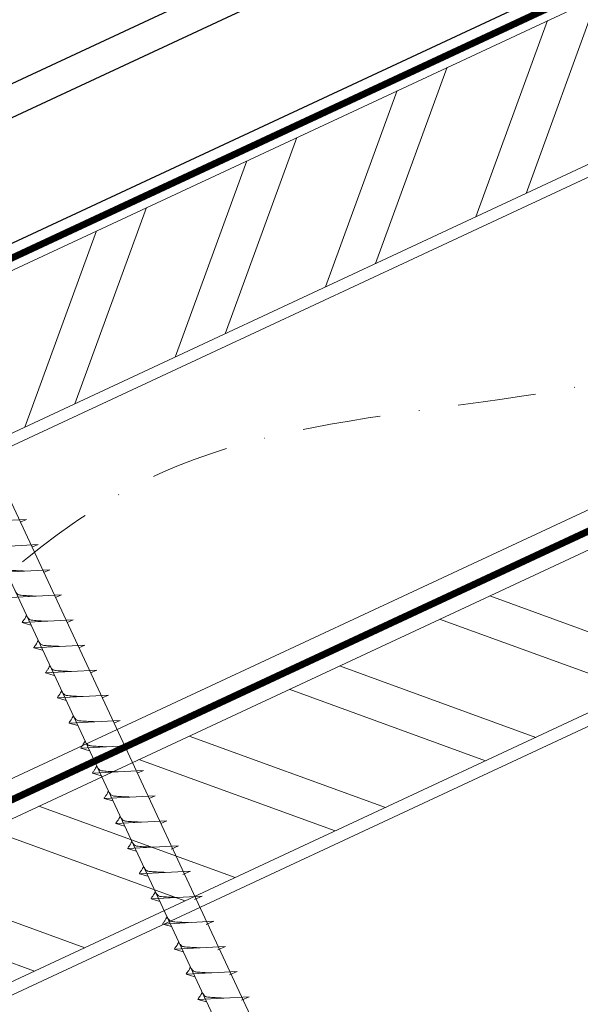
# Model space of a CAD drawing. Units: millimetres. Extents: x 0 to 70034, y 0 to 4832.
# Drawn here: x 64886 to 64977, y 482 to 642 of the extents above; entities that cross this region are included whole.
import ezdxf

# ---------------------------------------------------------------- set-up
doc = ezdxf.new("R2010")
doc.units = ezdxf.units.MM
doc.linetypes.add('STRICHPUNKT', pattern=[25.4, 12.7, -6.35, 0, -6.35])
doc.linetypes.add('Trennlage', pattern=[30, 12, -18])
for name, color, linetype, lineweight, true_color in [('01_PREFA-Dachprodukt', 7, 'Continuous', 25, 0xe1000f), ('02_Kantteile', 7, 'Continuous', 25, 0xff7f7f), ('02_Nägel', 7, 'Continuous', 15, 0xff7f7f), ('02_Zubehör_sonstiges', 7, 'Continuous', 25, 0xff7f7f), ('04_Trennlage', 7, 'Continuous', 25, 0x505f69), ('04_Trennlage_Linie', 7, 'Continuous', 0, 0x505f69), ('04_Unterdach', 7, 'Continuous', 25, 0x505f69), ('04_Unterdach_Linie', 7, 'Continuous', 0, 0x505f69), ('06_Holz', 7, 'Continuous', 15, 0x8296a0), ('06_Holzschfraffur', 7, 'Continuous', 13, 0xdce6eb), ('09_Luft', 7, 'Continuous', 5, 0x8296a0)]:
    doc.layers.add(name, color=color, linetype=linetype, lineweight=lineweight, true_color=true_color)

msp = doc.modelspace()

# ---------------------------------------------------------------- hatches: boundary and pattern name
at = {"layer": '06_Holzschfraffur'}
h = msp.add_hatch(dxfattribs=at)
h.set_pattern_fill('ANSI32', color=256, scale=2, angle=25, style=0)
h.set_pattern_definition([(70, (57632.558, -2478.23), (-17.901144, 6.515484), []), (70, (57640.697, -2474.435), (-17.901144, 6.515484), [])])
h.paths.add_polyline_path([(64997.465, 627.694), (64987.322, 649.446), (64837.781, 579.714), (64847.924, 557.962)])
h = msp.add_hatch(dxfattribs=at)
h.set_pattern_fill('ANSI32', color=256, scale=2, angle=295, style=0)
h.set_pattern_definition([(340, (57517.883, -2620.788), (6.515484, 17.901144), []), (340, (57521.678, -2628.927), (6.515484, 17.901144), [])])
h.paths.add_polyline_path([(64872.647, 506.889), (64882.79, 485.137), (65032.331, 554.869), (65022.188, 576.621)])

# ---------------------------------------------------------------- linework, layer by layer
at = {"layer": '01_PREFA-Dachprodukt'}
msp.add_line((65089.128, 701.277, 0), (64806.78, 569.615, 0), dxfattribs=at)
at = {"layer": '02_Kantteile'}
msp.add_arc((64658.973, 843.488, -11.205), 280, 313.41306, 4.06788, dxfattribs=at)
at = {"layer": '02_Nägel'}
for p, q in [((64887.104, 561.122, 24.375), (64878.813, 560.682, 24.375)), ((64887.104, 561.122, 24.375), (64886.095, 560.684, 24.375)), ((64889.006, 557.044, 24.375), (64880.715, 556.603, 24.375)), ((64889.006, 557.044, 24.375), (64887.996, 556.606, 24.375)), ((64890.908, 552.966, 24.375), (64882.617, 552.525, 24.375)), ((64890.908, 552.966, 24.375), (64889.898, 552.527, 24.375)), ((64892.809, 548.887, 24.375), (64884.519, 548.447, 24.375)), ((64892.809, 548.887, 24.375), (64891.8, 548.449, 24.375)), ((64894.711, 544.809, 24.375), (64886.421, 544.368, 24.375)), ((64886.421, 544.368, 24.375), (64887.825, 543.96, 24.375)), ((64894.711, 544.809, 24.375), (64893.702, 544.371, 24.375)), ((64896.613, 540.731, 24.375), (64888.322, 540.29, 24.375)), ((64896.613, 540.731, 24.375), (64895.604, 540.292, 24.375)), ((64888.322, 540.29, 24.375), (64889.726, 539.882, 24.375)), ((64898.515, 536.652, 24.375), (64890.224, 536.211, 24.375)), ((64890.224, 536.211, 24.375), (64891.628, 535.803, 24.375)), ((64898.515, 536.652, 24.375), (64897.505, 536.214, 24.375)), ((64900.416, 532.574, 24.375), (64892.126, 532.133, 24.375)), ((64900.416, 532.574, 24.375), (64899.407, 532.135, 24.375)), ((64892.126, 532.133, 24.375), (64893.53, 531.725, 24.375)), ((64902.318, 528.495, 24.375), (64894.028, 528.055, 24.375)), ((64894.028, 528.055, 24.375), (64895.432, 527.647, 24.375)), ((64902.318, 528.495, 24.375), (64901.309, 528.057, 24.375)), ((64904.22, 524.417, 24.375), (64895.929, 523.976, 24.375)), ((64895.929, 523.976, 24.375), (64897.333, 523.568, 24.375)), ((64904.22, 524.417, 24.375), (64903.211, 523.979, 24.375)), ((64906.122, 520.339, 24.375), (64897.831, 519.898, 24.375)), ((64897.831, 519.898, 24.375), (64899.235, 519.49, 24.375)), ((64906.122, 520.339, 24.375), (64905.112, 519.9, 24.375)), ((64908.024, 516.26, 24.375), (64899.733, 515.82, 24.375)), ((64899.733, 515.82, 24.375), (64901.137, 515.411, 24.375)), ((64908.024, 516.26, 24.375), (64907.014, 515.822, 24.375)), ((64909.925, 512.182, 24.375), (64901.635, 511.741, 24.375)), ((64909.925, 512.182, 24.375), (64908.916, 511.744, 24.375)), ((64901.635, 511.741, 24.375), (64903.039, 511.333, 24.375)), ((64911.827, 508.103, 24.375), (64903.537, 507.663, 24.375)), ((64903.537, 507.663, 24.375), (64904.941, 507.255, 24.375)), ((64911.827, 508.103, 24.375), (64910.59, 507.559, 24.375)), ((64913.731, 504.02, 24.375), (64905.441, 503.579, 24.375)), ((64913.731, 504.02, 24.375), (64912.494, 503.476, 24.375)), ((64905.441, 503.579, 24.375), (64906.845, 503.171, 24.375)), ((64915.635, 499.937, 24.375), (64907.345, 499.496, 24.375)), ((64907.345, 499.496, 24.375), (64908.749, 499.088, 24.375)), ((64915.635, 499.937, 24.375), (64914.398, 499.392, 24.375)), ((64917.539, 495.853, 24.375), (64909.249, 495.413, 24.375)), ((64917.539, 495.853, 24.375), (64916.302, 495.309, 24.375)), ((64909.249, 495.413, 24.375), (64910.653, 495.005, 24.375)), ((64919.443, 491.77, 24.375), (64911.153, 491.329, 24.375)), ((64911.153, 491.329, 24.375), (64912.557, 490.921, 24.375)), ((64919.443, 491.77, 24.375), (64918.206, 491.226, 24.375)), ((64921.348, 487.687, 24.375), (64913.057, 487.246, 24.375)), ((64913.057, 487.246, 24.375), (64914.461, 486.838, 24.375)), ((64921.348, 487.687, 24.375), (64920.11, 487.142, 24.375)), ((64923.252, 483.604, 24.375), (64914.961, 483.163, 24.375)), ((64914.961, 483.163, 24.375), (64916.365, 482.755, 24.375)), ((64923.252, 483.604, 24.375), (64922.014, 483.059, 24.375))]:
    msp.add_line(p, q, dxfattribs=at)
at = {"layer": '02_Nägel', "elevation": 24.375}
msp.add_lwpolyline([(64858.61, 601.287), (64861.917, 599.519), (64947.709, 415.538), (64954.427, 407.638), (64952.693, 417.863), (64866.902, 601.843), (64867.673, 605.513)], dxfattribs=at)
at = {"layer": '02_Nägel'}
for points, knots in [([(64886.797, 552.747, 24.375), (64886.528, 552.761, 24.375), (64885.883, 552.793, 24.375), (64885.055, 552.831, 24.375), (64884.34, 552.895, 24.375), (64883.852, 552.947, 24.375), (64883.539, 553.301, 24.375), (64883.387, 553.534, 24.375), (64883.294, 553.676, 24.375)], [0, 0, 0, 0, 0.8071321, 1.941076, 2.4685481, 2.9946046, 3.3254251, 3.8360041, 3.8360041, 3.8360041, 3.8360041]), ([(64888.698, 548.669, 24.375), (64888.43, 548.682, 24.375), (64887.784, 548.714, 24.375), (64886.957, 548.753, 24.375), (64886.242, 548.817, 24.375), (64885.753, 548.868, 24.375), (64885.44, 549.223, 24.375), (64885.288, 549.456, 24.375), (64885.196, 549.597, 24.375)], [0, 0, 0, 0, 0.8071321, 1.941076, 2.4685481, 2.9946046, 3.3254251, 3.8360041, 3.8360041, 3.8360041, 3.8360041]), ([(64886.421, 544.368, 24.375), (64886.426, 544.395, 24.375), (64886.465, 544.572, 24.375), (64886.72, 544.807, 24.375), (64886.923, 545.172, 24.375), (64887.043, 545.41, 24.375), (64887.098, 545.519, 24.375)], [0, 0, 0, 0, 0.0822026, 0.5393739, 0.9765786, 1.3405073, 1.3405073, 1.3405073, 1.3405073]), ([(64890.6, 544.59, 24.375), (64890.332, 544.604, 24.375), (64889.686, 544.636, 24.375), (64888.859, 544.675, 24.375), (64888.144, 544.738, 24.375), (64887.655, 544.79, 24.375), (64887.342, 545.144, 24.375), (64887.19, 545.377, 24.375), (64887.098, 545.519, 24.375)], [0, 0, 0, 0, 0.8071321, 1.941076, 2.4685481, 2.9946046, 3.3254251, 3.8360041, 3.8360041, 3.8360041, 3.8360041]), ([(64888.322, 540.29, 24.375), (64888.328, 540.317, 24.375), (64888.367, 540.494, 24.375), (64888.622, 540.728, 24.375), (64888.824, 541.093, 24.375), (64888.945, 541.332, 24.375), (64889, 541.44, 24.375)], [0, 0, 0, 0, 0.0822026, 0.5393739, 0.9765786, 1.3405073, 1.3405073, 1.3405073, 1.3405073]), ([(64892.502, 540.512, 24.375), (64892.234, 540.525, 24.375), (64891.588, 540.558, 24.375), (64890.76, 540.596, 24.375), (64890.046, 540.66, 24.375), (64889.557, 540.712, 24.375), (64889.244, 541.066, 24.375), (64889.092, 541.299, 24.375), (64889, 541.44, 24.375)], [0, 0, 0, 0, 0.8071321, 1.941076, 2.4685481, 2.9946046, 3.3254251, 3.8360041, 3.8360041, 3.8360041, 3.8360041]), ([(64890.224, 536.211, 24.375), (64890.23, 536.238, 24.375), (64890.269, 536.415, 24.375), (64890.524, 536.65, 24.375), (64890.726, 537.015, 24.375), (64890.847, 537.254, 24.375), (64890.901, 537.362, 24.375)], [0, 0, 0, 0, 0.0822026, 0.5393739, 0.9765786, 1.3405073, 1.3405073, 1.3405073, 1.3405073]), ([(64894.404, 536.434, 24.375), (64894.135, 536.447, 24.375), (64893.49, 536.479, 24.375), (64892.662, 536.518, 24.375), (64891.947, 536.581, 24.375), (64891.459, 536.633, 24.375), (64891.146, 536.987, 24.375), (64890.994, 537.221, 24.375), (64890.901, 537.362, 24.375)], [0, 0, 0, 0, 0.8071321, 1.941076, 2.4685481, 2.9946046, 3.3254251, 3.8360041, 3.8360041, 3.8360041, 3.8360041]), ([(64892.126, 532.133, 24.375), (64892.132, 532.16, 24.375), (64892.171, 532.337, 24.375), (64892.425, 532.571, 24.375), (64892.628, 532.937, 24.375), (64892.748, 533.175, 24.375), (64892.803, 533.284, 24.375)], [0, 0, 0, 0, 0.0822026, 0.5393739, 0.9765786, 1.3405073, 1.3405073, 1.3405073, 1.3405073]), ([(64896.306, 532.355, 24.375), (64896.037, 532.369, 24.375), (64895.392, 532.401, 24.375), (64894.564, 532.439, 24.375), (64893.849, 532.503, 24.375), (64893.36, 532.555, 24.375), (64893.048, 532.909, 24.375), (64892.895, 533.142, 24.375), (64892.803, 533.284, 24.375)], [0, 0, 0, 0, 0.8071321, 1.941076, 2.4685481, 2.9946046, 3.3254251, 3.8360041, 3.8360041, 3.8360041, 3.8360041]), ([(64894.028, 528.055, 24.375), (64894.034, 528.082, 24.375), (64894.072, 528.258, 24.375), (64894.327, 528.493, 24.375), (64894.53, 528.858, 24.375), (64894.65, 529.097, 24.375), (64894.705, 529.205, 24.375)], [0, 0, 0, 0, 0.0822026, 0.5393739, 0.9765786, 1.3405073, 1.3405073, 1.3405073, 1.3405073]), ([(64898.207, 528.277, 24.375), (64897.939, 528.29, 24.375), (64897.293, 528.323, 24.375), (64896.466, 528.361, 24.375), (64895.751, 528.425, 24.375), (64895.262, 528.476, 24.375), (64894.949, 528.831, 24.375), (64894.797, 529.064, 24.375), (64894.705, 529.205, 24.375)], [0, 0, 0, 0, 0.8071321, 1.941076, 2.4685481, 2.9946046, 3.3254251, 3.8360041, 3.8360041, 3.8360041, 3.8360041]), ([(64895.929, 523.976, 24.375), (64895.935, 524.003, 24.375), (64895.974, 524.18, 24.375), (64896.229, 524.415, 24.375), (64896.432, 524.78, 24.375), (64896.552, 525.019, 24.375), (64896.607, 525.127, 24.375)], [0, 0, 0, 0, 0.0822026, 0.5393739, 0.9765786, 1.3405073, 1.3405073, 1.3405073, 1.3405073]), ([(64900.109, 524.198, 24.375), (64899.841, 524.212, 24.375), (64899.195, 524.244, 24.375), (64898.368, 524.283, 24.375), (64897.653, 524.346, 24.375), (64897.164, 524.398, 24.375), (64896.851, 524.752, 24.375), (64896.699, 524.985, 24.375), (64896.607, 525.127, 24.375)], [0, 0, 0, 0, 0.8071321, 1.941076, 2.4685481, 2.9946046, 3.3254251, 3.8360041, 3.8360041, 3.8360041, 3.8360041]), ([(64897.831, 519.898, 24.375), (64897.837, 519.925, 24.375), (64897.876, 520.102, 24.375), (64898.131, 520.336, 24.375), (64898.333, 520.702, 24.375), (64898.454, 520.94, 24.375), (64898.508, 521.049, 24.375)], [0, 0, 0, 0, 0.0822026, 0.5393739, 0.9765786, 1.3405073, 1.3405073, 1.3405073, 1.3405073]), ([(64902.011, 520.12, 24.375), (64901.742, 520.134, 24.375), (64901.097, 520.166, 24.375), (64900.269, 520.204, 24.375), (64899.555, 520.268, 24.375), (64899.066, 520.32, 24.375), (64898.753, 520.674, 24.375), (64898.601, 520.907, 24.375), (64898.508, 521.049, 24.375)], [0, 0, 0, 0, 0.8071321, 1.941076, 2.4685481, 2.9946046, 3.3254251, 3.8360041, 3.8360041, 3.8360041, 3.8360041]), ([(64899.733, 515.82, 24.375), (64899.739, 515.846, 24.375), (64899.778, 516.023, 24.375), (64900.033, 516.258, 24.375), (64900.235, 516.623, 24.375), (64900.356, 516.862, 24.375), (64900.41, 516.97, 24.375)], [0, 0, 0, 0, 0.0822026, 0.5393739, 0.9765786, 1.3405073, 1.3405073, 1.3405073, 1.3405073]), ([(64903.913, 516.042, 24.375), (64903.644, 516.055, 24.375), (64902.999, 516.087, 24.375), (64902.171, 516.126, 24.375), (64901.456, 516.19, 24.375), (64900.968, 516.241, 24.375), (64900.655, 516.595, 24.375), (64900.503, 516.829, 24.375), (64900.41, 516.97, 24.375)], [0, 0, 0, 0, 0.8071321, 1.941076, 2.4685481, 2.9946046, 3.3254251, 3.8360041, 3.8360041, 3.8360041, 3.8360041]), ([(64901.635, 511.741, 24.375), (64901.641, 511.768, 24.375), (64901.679, 511.945, 24.375), (64901.934, 512.18, 24.375), (64902.137, 512.545, 24.375), (64902.257, 512.783, 24.375), (64902.312, 512.892, 24.375)], [0, 0, 0, 0, 0.0822026, 0.5393739, 0.9765786, 1.3405073, 1.3405073, 1.3405073, 1.3405073]), ([(64905.814, 511.963, 24.375), (64905.546, 511.977, 24.375), (64904.901, 512.009, 24.375), (64904.073, 512.047, 24.375), (64903.358, 512.111, 24.375), (64902.869, 512.163, 24.375), (64902.557, 512.517, 24.375), (64902.404, 512.75, 24.375), (64902.312, 512.892, 24.375)], [0, 0, 0, 0, 0.8071321, 1.941076, 2.4685481, 2.9946046, 3.3254251, 3.8360041, 3.8360041, 3.8360041, 3.8360041]), ([(64903.537, 507.663, 24.375), (64903.543, 507.69, 24.375), (64903.581, 507.866, 24.375), (64903.836, 508.101, 24.375), (64904.039, 508.466, 24.375), (64904.159, 508.705, 24.375), (64904.214, 508.813, 24.375)], [0, 0, 0, 0, 0.0822026, 0.5393739, 0.9765786, 1.3405073, 1.3405073, 1.3405073, 1.3405073]), ([(64907.716, 507.885, 24.375), (64907.448, 507.898, 24.375), (64906.802, 507.931, 24.375), (64905.975, 507.969, 24.375), (64905.26, 508.033, 24.375), (64904.771, 508.084, 24.375), (64904.458, 508.439, 24.375), (64904.306, 508.672, 24.375), (64904.214, 508.813, 24.375)], [0, 0, 0, 0, 0.8071321, 1.941076, 2.4685481, 2.9946046, 3.3254251, 3.8360041, 3.8360041, 3.8360041, 3.8360041]), ([(64905.441, 503.579, 24.375), (64905.447, 503.606, 24.375), (64905.485, 503.783, 24.375), (64905.74, 504.018, 24.375), (64905.943, 504.383, 24.375), (64906.063, 504.622, 24.375), (64906.118, 504.73, 24.375)], [0, 0, 0, 0, 0.0822026, 0.5393739, 0.9765786, 1.3405073, 1.3405073, 1.3405073, 1.3405073]), ([(64909.62, 503.802, 24.375), (64909.352, 503.815, 24.375), (64908.706, 503.847, 24.375), (64907.879, 503.886, 24.375), (64907.164, 503.949, 24.375), (64906.675, 504.001, 24.375), (64906.362, 504.355, 24.375), (64906.21, 504.589, 24.375), (64906.118, 504.73, 24.375)], [0, 0, 0, 0, 0.8071321, 1.941076, 2.4685481, 2.9946046, 3.3254251, 3.8360041, 3.8360041, 3.8360041, 3.8360041]), ([(64907.345, 499.496, 24.375), (64907.351, 499.523, 24.375), (64907.389, 499.7, 24.375), (64907.644, 499.934, 24.375), (64907.847, 500.3, 24.375), (64907.967, 500.538, 24.375), (64908.022, 500.647, 24.375)], [0, 0, 0, 0, 0.0822026, 0.5393739, 0.9765786, 1.3405073, 1.3405073, 1.3405073, 1.3405073]), ([(64911.524, 499.718, 24.375), (64911.256, 499.732, 24.375), (64910.61, 499.764, 24.375), (64909.783, 499.802, 24.375), (64909.068, 499.866, 24.375), (64908.579, 499.918, 24.375), (64908.266, 500.272, 24.375), (64908.114, 500.505, 24.375), (64908.022, 500.647, 24.375)], [0, 0, 0, 0, 0.8071321, 1.941076, 2.4685481, 2.9946046, 3.3254251, 3.8360041, 3.8360041, 3.8360041, 3.8360041]), ([(64909.249, 495.413, 24.375), (64909.255, 495.44, 24.375), (64909.293, 495.616, 24.375), (64909.548, 495.851, 24.375), (64909.751, 496.216, 24.375), (64909.871, 496.455, 24.375), (64909.926, 496.563, 24.375)], [0, 0, 0, 0, 0.0822026, 0.5393739, 0.9765786, 1.3405073, 1.3405073, 1.3405073, 1.3405073]), ([(64913.428, 495.635, 24.375), (64913.16, 495.648, 24.375), (64912.515, 495.681, 24.375), (64911.687, 495.719, 24.375), (64910.972, 495.783, 24.375), (64910.483, 495.834, 24.375), (64910.171, 496.189, 24.375), (64910.018, 496.422, 24.375), (64909.926, 496.563, 24.375)], [0, 0, 0, 0, 0.8071321, 1.941076, 2.4685481, 2.9946046, 3.3254251, 3.8360041, 3.8360041, 3.8360041, 3.8360041]), ([(64911.153, 491.329, 24.375), (64911.159, 491.356, 24.375), (64911.198, 491.533, 24.375), (64911.453, 491.768, 24.375), (64911.655, 492.133, 24.375), (64911.775, 492.372, 24.375), (64911.83, 492.48, 24.375)], [0, 0, 0, 0, 0.0822026, 0.5393739, 0.9765786, 1.3405073, 1.3405073, 1.3405073, 1.3405073]), ([(64915.333, 491.552, 24.375), (64915.064, 491.565, 24.375), (64914.419, 491.597, 24.375), (64913.591, 491.636, 24.375), (64912.876, 491.699, 24.375), (64912.387, 491.751, 24.375), (64912.075, 492.105, 24.375), (64911.922, 492.339, 24.375), (64911.83, 492.48, 24.375)], [0, 0, 0, 0, 0.8071321, 1.941076, 2.4685481, 2.9946046, 3.3254251, 3.8360041, 3.8360041, 3.8360041, 3.8360041]), ([(64913.057, 487.246, 24.375), (64913.063, 487.273, 24.375), (64913.102, 487.45, 24.375), (64913.357, 487.685, 24.375), (64913.559, 488.05, 24.375), (64913.68, 488.288, 24.375), (64913.734, 488.397, 24.375)], [0, 0, 0, 0, 0.0822026, 0.5393739, 0.9765786, 1.3405073, 1.3405073, 1.3405073, 1.3405073]), ([(64917.237, 487.468, 24.375), (64916.968, 487.482, 24.375), (64916.323, 487.514, 24.375), (64915.495, 487.552, 24.375), (64914.78, 487.616, 24.375), (64914.292, 487.668, 24.375), (64913.979, 488.022, 24.375), (64913.827, 488.255, 24.375), (64913.734, 488.397, 24.375)], [0, 0, 0, 0, 0.8071321, 1.941076, 2.4685481, 2.9946046, 3.3254251, 3.8360041, 3.8360041, 3.8360041, 3.8360041]), ([(64914.961, 483.163, 24.375), (64914.967, 483.19, 24.375), (64915.006, 483.366, 24.375), (64915.261, 483.601, 24.375), (64915.463, 483.966, 24.375), (64915.584, 484.205, 24.375), (64915.638, 484.313, 24.375)], [0, 0, 0, 0, 0.0822026, 0.5393739, 0.9765786, 1.3405073, 1.3405073, 1.3405073, 1.3405073]), ([(64919.141, 483.385, 24.375), (64918.872, 483.398, 24.375), (64918.227, 483.431, 24.375), (64917.399, 483.469, 24.375), (64916.684, 483.533, 24.375), (64916.196, 483.584, 24.375), (64915.883, 483.939, 24.375), (64915.731, 484.172, 24.375), (64915.638, 484.313, 24.375)], [0, 0, 0, 0, 0.8071321, 1.941076, 2.4685481, 2.9946046, 3.3254251, 3.8360041, 3.8360041, 3.8360041, 3.8360041])]:
    msp.add_open_spline(points, degree=3, knots=knots, dxfattribs=at)
at = {"layer": '02_Zubehör_sonstiges'}
for p, q in [((65064.64, 715.787, -11.205), (64829, 605.906, -11.205)), ((65066.754, 711.255, -11.205), (64831.114, 601.375, -11.205)), ((65066.754, 711.255, -11.205), (64831.114, 601.375, -11.205))]:
    msp.add_line(p, q, dxfattribs=at)
at = {"layer": '04_Trennlage', "linetype": 'Trennlage', "ltscale": 0.5, "const_width": 1, "flags": 128}
msp.add_lwpolyline([(64645.483, 492.111), (65221.499, 760.592)], dxfattribs=at)
at = {"layer": '04_Trennlage_Linie', "ltscale": 5, "flags": 128}
for points in [[(64645.41, 492.629), (65221.499, 761.143)], [(64645.556, 491.593), (65221.499, 760.04)]]:
    msp.add_lwpolyline(points, dxfattribs=at)
at = {"layer": '04_Unterdach', "linetype": 'Trennlage', "ltscale": 0.5, "const_width": 1, "flags": 128}
msp.add_lwpolyline([(64645.41, 404.069), (65221.499, 672.589)], dxfattribs=at)
at = {"layer": '04_Unterdach_Linie', "ltscale": 5, "flags": 128}
for points in [[(64645.41, 404.621), (65221.499, 673.141)], [(64645.41, 403.518), (65221.499, 672.037)]]:
    msp.add_lwpolyline(points, dxfattribs=at)
at = {"layer": '06_Holz'}
for points in [[(64645.41, 461.522), (65221.499, 730.156)], [(65221.499, 676.105), (64645.41, 407.47)], [(64645.41, 372.287), (65221.499, 640.921)]]:
    msp.add_lwpolyline(points, dxfattribs=at)
for points in [[(64847.924, 557.962), (64997.465, 627.694), (64987.322, 649.446), (64837.781, 579.714)], [(64882.79, 485.137), (65032.331, 554.869), (65022.188, 576.621), (64872.647, 506.889)]]:
    msp.add_lwpolyline(points, close=True, dxfattribs=at)
at = {"layer": '09_Luft', "linetype": 'STRICHPUNKT'}
msp.add_open_spline([(64645.41, 424.04), (64648.426, 425.416), (64651.442, 426.793), (64654.458, 428.169), (64654.462, 428.17), (64654.465, 428.172), (64654.469, 428.174), (64654.728, 428.292), (64683.924, 441.803), (64725.831, 504.437), (64838.073, 490.639), (64899.16, 586.158), (65011.451, 572.649), (65074.12, 666.783), (65169.68, 656.515), (65207.743, 692.926), (65221.499, 705.244)], degree=3, knots=[902.6972315, 902.6972315, 902.6972315, 902.6972315, 912.8352104, 912.8352104, 912.8352104, 912.8471286, 912.8471286, 912.8471286, 913.7180486, 1011.2327965, 1110.1037053, 1207.3538106, 1305.4718943, 1404.2622454, 1502.8888872, 1557.0171497, 1557.0171497, 1557.0171497, 1557.0171497], dxfattribs=at)

doc.saveas('drawing.dxf')
